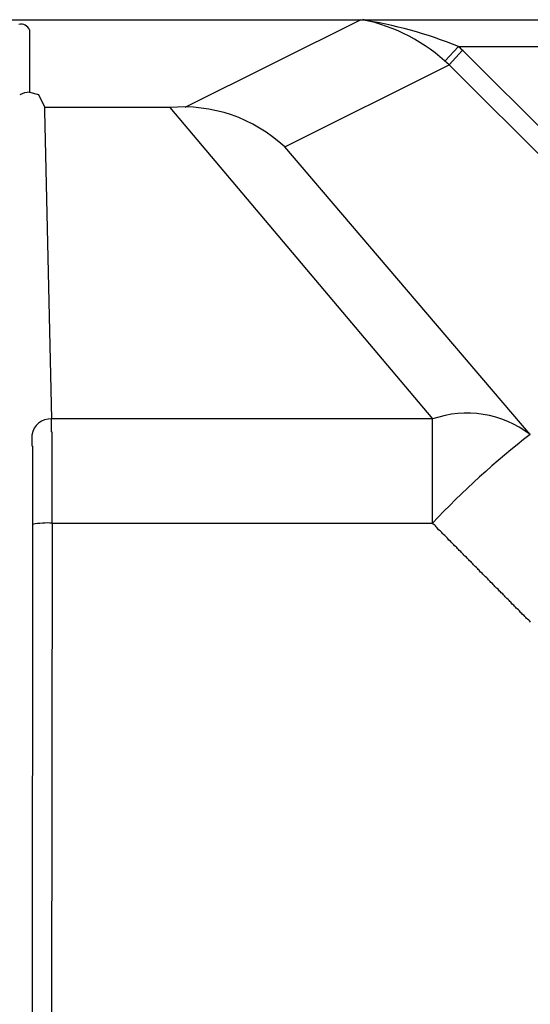
# Model space of a CAD drawing. Extents: x 35411 to 69051, y 169 to 24366.
# Drawn here: x 50258 to 50323, y 8469 to 8594 of the extents above; entities that cross this region are included whole.
import ezdxf

# ---------------------------------------------------------------- set-up
doc = ezdxf.new("R2010")
doc.units = 0
doc.header["$LTSCALE"] = 50
doc.header["$MEASUREMENT"] = 0
doc.layers.add('_1-0_CONT35', color=7, linetype='CONTINUOUS')
doc.layers.add('_1-1_BUHIN', color=7, linetype='CONTINUOUS')

msp = doc.modelspace()

# ---------------------------------------------------------------- linework, layer by layer
at = {"layer": '_1-0_CONT35', "color": 7, "linetype": 'Continuous'}
for p, q in [((50313.85, 8590.54), (50313.85, 8590.53)), ((50313.85, 8590.53), (50313.85, 8590.52)), ((50313.85, 8590.52), (50313.85, 8590.51)), ((50313.85, 8590.51), (50313.85, 8590.5)), ((50313.85, 8590.5), (50313.85, 8590.49)), ((50313.85, 8590.49), (50313.95, 8590.49)), ((50313.95, 8590.49), (50313.95, 8590.48)), ((50313.95, 8590.48), (50313.95, 8590.47)), ((50313.95, 8590.47), (50313.95, 8590.46)), ((50313.95, 8590.46), (50313.95, 8590.45)), ((50313.95, 8590.45), (50313.95, 8590.44)), ((50313.95, 8590.44), (50313.95, 8590.43)), ((50313.95, 8590.43), (50313.95, 8590.42)), ((50313.95, 8590.42), (50313.95, 8590.41)), ((50313.95, 8590.41), (50313.95, 8590.4)), ((50313.95, 8590.4), (50314.05, 8590.4)), ((50314.05, 8590.4), (50314.05, 8590.39)), ((50314.05, 8590.39), (50314.05, 8590.38)), ((50314.05, 8590.38), (50314.05, 8590.37)), ((50314.05, 8590.37), (50314.05, 8590.36)), ((50314.05, 8590.36), (50314.05, 8590.35)), ((50314.05, 8590.35), (50314.05, 8590.34)), ((50314.05, 8590.34), (50314.05, 8590.33)), ((50314.05, 8590.33), (50314.05, 8590.32)), ((50314.05, 8590.32), (50314.05, 8590.31)), ((50314.05, 8590.31), (50314.15, 8590.3)), ((50314.15, 8590.3), (50314.15, 8590.29)), ((50314.15, 8590.29), (50314.15, 8590.28)), ((50314.15, 8590.28), (50314.15, 8590.27)), ((50314.15, 8590.27), (50314.15, 8590.26)), ((50314.15, 8590.26), (50314.15, 8590.25)), ((50314.15, 8590.25), (50314.15, 8590.24)), ((50314.15, 8590.24), (50314.15, 8590.23)), ((50314.15, 8590.23), (50314.15, 8590.22)), ((50314.15, 8590.22), (50314.15, 8590.21)), ((50314.15, 8590.21), (50314.25, 8590.21)), ((50314.25, 8590.21), (50314.25, 8590.2)), ((50314.25, 8590.2), (50314.25, 8590.19)), ((50314.25, 8590.19), (50314.25, 8590.18)), ((50314.25, 8590.18), (50314.25, 8590.17)), ((50314.25, 8590.17), (50314.25, 8590.16)), ((50314.25, 8590.16), (50314.25, 8590.15)), ((50314.25, 8590.15), (50314.25, 8590.14)), ((50314.25, 8590.14), (50314.25, 8590.13)), ((50314.25, 8590.13), (50314.25, 8590.12)), ((50314.25, 8590.12), (50314.25, 8590.11)), ((50314.25, 8590.11), (50314.35, 8590.11)), ((50314.35, 8590.11), (50314.35, 8590.1)), ((50314.35, 8590.1), (50314.35, 8590.09)), ((50314.35, 8590.09), (50314.35, 8590.08)), ((50314.35, 8590.08), (50314.35, 8590.07)), ((50314.35, 8590.07), (50314.35, 8590.06)), ((50314.35, 8590.06), (50314.35, 8590.05)), ((50314.35, 8590.05), (50314.35, 8590.04)), ((50314.35, 8590.04), (50314.35, 8590.03)), ((50314.35, 8590.03), (50314.35, 8590.02)), ((50314.35, 8590.02), (50314.45, 8590.01)), ((50314.45, 8590.01), (50314.45, 8590)), ((50314.45, 8590), (50314.45, 8589.99)), ((50314.45, 8589.99), (50314.45, 8589.98)), ((50314.45, 8589.98), (50314.45, 8589.97))]:
    msp.add_line(p, q, dxfattribs=at)
at = {"layer": '_1-1_BUHIN', "color": 4, "linetype": 'Continuous'}
for p, q in [((50109.01, 8593.92), (50351.51, 8593.92)), ((50301.51, 8593.92), (50279.27, 8582.82)), ((50259.68, 8592.64), (50259.68, 8584.75)), ((50313.84, 8590.54), (50312.15, 8588.69)), ((50314.38, 8590.05), (50312.68, 8588.2)), ((50313.84, 8590.54), (50351.51, 8590.54)), ((50343.87, 8560.6), (50314.44, 8589.97)), ((50291.9, 8577.83), (50312.68, 8588.2)), ((50312.68, 8588.2), (50342.11, 8558.83)), ((50259.68, 8584.75), (50260.8, 8584.48)), ((50260.8, 8584.48), (50261.62, 8582.81)), ((50261.62, 8582.36), (50261.62, 8582.81)), ((50277.38, 8582.81), (50261.62, 8582.81)), ((50262.47, 8543.44), (50261.62, 8582.36)), ((50277.38, 8582.81), (50310.57, 8543.44)), ((50322.9, 8541.48), (50291.9, 8577.83)), ((50262.45, 8543.38), (50262.45, 8543.43)), ((50262.45, 8543.33), (50262.45, 8543.38)), ((50262.45, 8543.27), (50262.45, 8543.33)), ((50262.45, 8543.22), (50262.45, 8543.27)), ((50262.45, 8543.17), (50262.45, 8543.22)), ((50262.45, 8543.11), (50262.45, 8543.17)), ((50262.45, 8543.06), (50262.45, 8543.11)), ((50262.45, 8543), (50262.45, 8543.06)), ((50262.45, 8542.95), (50262.45, 8543)), ((50262.45, 8542.9), (50262.45, 8542.95)), ((50262.45, 8542.84), (50262.45, 8542.9)), ((50262.45, 8542.79), (50262.45, 8542.84)), ((50262.45, 8542.74), (50262.45, 8542.79)), ((50262.45, 8542.68), (50262.45, 8542.74)), ((50262.45, 8542.63), (50262.45, 8542.68)), ((50262.45, 8542.57), (50262.45, 8542.63)), ((50262.45, 8542.52), (50262.45, 8542.57)), ((50262.45, 8542.46), (50262.45, 8542.52)), ((50262.45, 8542.41), (50262.45, 8542.46)), ((50262.45, 8542.36), (50262.45, 8542.41)), ((50262.45, 8542.3), (50262.45, 8542.36)), ((50310.57, 8543.44), (50262.47, 8543.44)), ((50310.57, 8530.26), (50310.57, 8543.44)), ((50259.95, 8541.4), (50259.95, 8541.35)), ((50259.95, 8541.35), (50259.95, 8541.3)), ((50259.95, 8541.3), (50259.95, 8541.26)), ((50259.95, 8541.26), (50259.95, 8541.21)), ((50259.95, 8541.21), (50259.95, 8541.17)), ((50259.95, 8541.17), (50259.95, 8541.12)), ((50259.95, 8541.12), (50259.95, 8541.07)), ((50262.45, 8542.25), (50262.45, 8542.3)), ((50262.45, 8542.19), (50262.45, 8542.25)), ((50262.45, 8542.14), (50262.45, 8542.19)), ((50262.45, 8542.08), (50262.45, 8542.14)), ((50262.45, 8542.03), (50262.45, 8542.08)), ((50262.45, 8541.97), (50262.45, 8542.03)), ((50262.45, 8541.92), (50262.45, 8541.97)), ((50262.45, 8541.86), (50262.45, 8541.92)), ((50262.45, 8541.8), (50262.45, 8541.86)), ((50262.55, 8541.75), (50262.45, 8541.8)), ((50262.55, 8541.69), (50262.55, 8541.75)), ((50262.55, 8541.64), (50262.55, 8541.69)), ((50262.55, 8541.58), (50262.55, 8541.64)), ((50262.55, 8541.52), (50262.55, 8541.58)), ((50262.55, 8541.47), (50262.55, 8541.52)), ((50262.55, 8541.41), (50262.55, 8541.47)), ((50262.55, 8541.36), (50262.55, 8541.41)), ((50262.55, 8541.3), (50262.55, 8541.36)), ((50262.55, 8541.24), (50262.55, 8541.3)), ((50262.55, 8541.18), (50262.55, 8541.24)), ((50262.55, 8541.13), (50262.55, 8541.18)), ((50262.55, 8541.07), (50262.55, 8541.13)), ((50259.95, 8541.07), (50259.95, 8541.03)), ((50259.95, 8541.03), (50259.95, 8540.98)), ((50259.95, 8540.98), (50259.95, 8540.94)), ((50259.95, 8540.94), (50259.95, 8540.89)), ((50259.95, 8540.89), (50259.95, 8540.84)), ((50259.95, 8540.84), (50259.95, 8540.8)), ((50259.95, 8540.8), (50259.95, 8540.75)), ((50259.95, 8540.75), (50259.95, 8540.7)), ((50259.95, 8540.7), (50259.95, 8540.66)), ((50259.95, 8540.66), (50259.95, 8540.61)), ((50259.95, 8540.61), (50259.95, 8540.56)), ((50259.95, 8540.56), (50259.95, 8540.52)), ((50259.95, 8540.52), (50259.95, 8540.47)), ((50259.95, 8540.47), (50259.95, 8540.42)), ((50259.95, 8540.42), (50259.95, 8540.38)), ((50259.95, 8540.38), (50259.95, 8540.33)), ((50259.95, 8540.33), (50259.95, 8540.28)), ((50259.95, 8540.28), (50259.95, 8540.24)), ((50259.95, 8540.24), (50259.95, 8540.19)), ((50259.95, 8540.19), (50259.95, 8540.14)), ((50259.95, 8540.14), (50259.95, 8540.09)), ((50259.95, 8540.09), (50259.95, 8540.05)), ((50259.95, 8540.05), (50260.05, 8540)), ((50260.05, 8540), (50260.05, 8539.95)), ((50260.05, 8539.95), (50260.05, 8539.9)), ((50260.05, 8539.9), (50260.05, 8539.86)), ((50262.55, 8541.01), (50262.55, 8541.07)), ((50262.55, 8540.95), (50262.55, 8541.01)), ((50262.55, 8540.9), (50262.55, 8540.95)), ((50262.55, 8540.84), (50262.55, 8540.9)), ((50262.55, 8540.78), (50262.55, 8540.84)), ((50262.55, 8540.72), (50262.55, 8540.78)), ((50262.55, 8540.66), (50262.55, 8540.72)), ((50262.55, 8540.6), (50262.55, 8540.66)), ((50262.55, 8540.54), (50262.55, 8540.6)), ((50262.55, 8540.48), (50262.55, 8540.54)), ((50262.55, 8540.42), (50262.55, 8540.48)), ((50262.55, 8540.36), (50262.55, 8540.42)), ((50262.55, 8540.3), (50262.55, 8540.36)), ((50262.55, 8540.24), (50262.55, 8540.3)), ((50262.55, 8540.18), (50262.55, 8540.24)), ((50262.55, 8540.12), (50262.55, 8540.18)), ((50262.55, 8540.06), (50262.55, 8540.12)), ((50262.55, 8540), (50262.55, 8540.06)), ((50262.55, 8539.94), (50262.55, 8540)), ((50262.55, 8539.87), (50262.55, 8539.94)), ((50262.55, 8539.81), (50262.55, 8539.87)), ((50260.05, 8539.86), (50260.05, 8539.81)), ((50260.05, 8539.81), (50260.05, 8539.76)), ((50260.05, 8539.76), (50260.05, 8539.71)), ((50260.05, 8539.71), (50260.05, 8539.66)), ((50260.05, 8539.66), (50260.05, 8539.61)), ((50260.05, 8539.61), (50260.05, 8539.56)), ((50260.05, 8539.56), (50260.05, 8539.52)), ((50260.05, 8539.52), (50260.05, 8539.47)), ((50260.05, 8539.47), (50260.05, 8539.42)), ((50260.05, 8539.42), (50260.05, 8539.37)), ((50260.05, 8539.37), (50260.05, 8539.32)), ((50260.05, 8539.32), (50260.05, 8539.27)), ((50260.05, 8539.27), (50260.05, 8539.22)), ((50260.05, 8539.22), (50260.05, 8539.17)), ((50260.05, 8539.17), (50260.05, 8539.12)), ((50260.05, 8539.12), (50260.05, 8539.07)), ((50260.05, 8539.07), (50260.05, 8539.02)), ((50260.05, 8539.02), (50260.05, 8538.97)), ((50260.05, 8538.97), (50260.05, 8538.92)), ((50260.05, 8538.92), (50260.05, 8538.87)), ((50260.05, 8538.87), (50260.05, 8538.81)), ((50260.05, 8538.81), (50260.05, 8538.76)), ((50260.05, 8538.76), (50260.05, 8538.71)), ((50260.05, 8538.71), (50260.05, 8538.66)), ((50260.05, 8538.66), (50260.05, 8538.61)), ((50262.55, 8539.75), (50262.55, 8539.81)), ((50262.55, 8539.69), (50262.55, 8539.75)), ((50262.55, 8539.62), (50262.55, 8539.69)), ((50262.55, 8539.56), (50262.55, 8539.62)), ((50262.55, 8539.49), (50262.55, 8539.56)), ((50262.55, 8539.43), (50262.55, 8539.49)), ((50262.55, 8539.37), (50262.55, 8539.43)), ((50262.55, 8539.3), (50262.55, 8539.37)), ((50262.55, 8539.24), (50262.55, 8539.3)), ((50262.55, 8539.17), (50262.55, 8539.24)), ((50262.55, 8539.11), (50262.55, 8539.17)), ((50262.55, 8539.04), (50262.55, 8539.11)), ((50262.55, 8538.97), (50262.55, 8539.04)), ((50262.55, 8538.91), (50262.55, 8538.97)), ((50262.55, 8538.84), (50262.55, 8538.91)), ((50262.55, 8538.77), (50262.55, 8538.84)), ((50262.55, 8538.71), (50262.55, 8538.77)), ((50262.55, 8538.64), (50262.55, 8538.71)), ((50262.55, 8538.57), (50262.55, 8538.64)), ((50260.05, 8538.61), (50260.05, 8538.55)), ((50260.05, 8538.55), (50260.05, 8538.5)), ((50260.05, 8538.5), (50260.05, 8538.45)), ((50260.05, 8538.45), (50260.05, 8538.4)), ((50260.05, 8538.4), (50260.05, 8538.34)), ((50260.05, 8538.34), (50260.05, 8538.29)), ((50260.05, 8538.29), (50260.05, 8538.24)), ((50260.05, 8538.24), (50260.05, 8538.18)), ((50260.05, 8538.18), (50260.05, 8538.13)), ((50260.05, 8538.13), (50260.05, 8538.07)), ((50260.05, 8538.07), (50260.05, 8538.02)), ((50260.05, 8538.02), (50260.05, 8537.96)), ((50260.05, 8537.96), (50260.05, 8537.91)), ((50260.05, 8537.91), (50260.05, 8537.85)), ((50260.05, 8537.85), (50260.05, 8537.8)), ((50260.05, 8537.8), (50260.05, 8537.74)), ((50260.05, 8537.74), (50260.05, 8537.69)), ((50260.05, 8537.69), (50260.05, 8537.63)), ((50260.05, 8537.63), (50260.05, 8537.57)), ((50260.05, 8537.57), (50260.05, 8537.52)), ((50260.05, 8537.52), (50260.05, 8537.46)), ((50260.05, 8537.46), (50260.05, 8537.4)), ((50260.05, 8537.4), (50260.05, 8537.34)), ((50262.55, 8538.5), (50262.55, 8538.57)), ((50262.55, 8538.43), (50262.55, 8538.5)), ((50262.55, 8538.36), (50262.55, 8538.43)), ((50262.55, 8538.3), (50262.55, 8538.36)), ((50262.55, 8538.23), (50262.55, 8538.3)), ((50262.55, 8538.16), (50262.55, 8538.23)), ((50262.55, 8538.09), (50262.55, 8538.16)), ((50262.55, 8538.02), (50262.55, 8538.09)), ((50262.55, 8537.95), (50262.55, 8538.02)), ((50262.55, 8537.88), (50262.55, 8537.95)), ((50262.55, 8537.81), (50262.55, 8537.88)), ((50262.55, 8537.73), (50262.55, 8537.81)), ((50262.55, 8537.66), (50262.55, 8537.73)), ((50262.55, 8537.59), (50262.55, 8537.66)), ((50262.55, 8537.52), (50262.55, 8537.59)), ((50262.55, 8537.45), (50262.55, 8537.52)), ((50262.55, 8537.38), (50262.55, 8537.45)), ((50262.55, 8537.3), (50262.55, 8537.38)), ((50260.05, 8537.34), (50260.05, 8537.28)), ((50260.05, 8537.28), (50260.05, 8537.23)), ((50260.05, 8537.23), (50260.05, 8537.17)), ((50260.05, 8537.17), (50260.05, 8537.11)), ((50260.05, 8537.11), (50260.05, 8537.05)), ((50260.05, 8537.05), (50260.05, 8536.99)), ((50260.05, 8536.99), (50260.05, 8536.93)), ((50260.05, 8536.93), (50260.05, 8536.87)), ((50260.05, 8536.87), (50260.05, 8536.81)), ((50260.05, 8536.81), (50260.05, 8536.75)), ((50260.05, 8536.75), (50260.05, 8536.69)), ((50260.05, 8536.69), (50260.05, 8536.63)), ((50260.05, 8536.63), (50260.05, 8536.57)), ((50260.05, 8536.57), (50260.05, 8536.51)), ((50260.05, 8536.51), (50260.05, 8536.45)), ((50260.05, 8536.45), (50260.05, 8536.39)), ((50260.05, 8536.39), (50260.05, 8536.33)), ((50260.05, 8536.33), (50260.05, 8536.26)), ((50260.05, 8536.26), (50260.05, 8536.2)), ((50260.05, 8536.2), (50260.05, 8536.14)), ((50260.05, 8536.14), (50260.05, 8536.08)), ((50262.55, 8537.23), (50262.55, 8537.3)), ((50262.55, 8537.16), (50262.55, 8537.23)), ((50262.55, 8537.08), (50262.55, 8537.16)), ((50262.55, 8537.01), (50262.55, 8537.08)), ((50262.55, 8536.94), (50262.55, 8537.01)), ((50262.55, 8536.86), (50262.55, 8536.94)), ((50262.55, 8536.79), (50262.55, 8536.86)), ((50262.55, 8536.72), (50262.55, 8536.79)), ((50262.55, 8536.64), (50262.55, 8536.72)), ((50262.55, 8536.57), (50262.55, 8536.64)), ((50262.55, 8536.49), (50262.55, 8536.57)), ((50262.55, 8536.42), (50262.55, 8536.49)), ((50262.55, 8536.34), (50262.55, 8536.42)), ((50262.55, 8536.27), (50262.55, 8536.34)), ((50262.55, 8536.19), (50262.55, 8536.27)), ((50262.55, 8536.12), (50262.55, 8536.19)), ((50260.05, 8536.08), (50260.05, 8536.02)), ((50260.05, 8536.02), (50260.05, 8535.95)), ((50260.05, 8535.95), (50260.05, 8535.89)), ((50260.05, 8535.89), (50260.05, 8535.83)), ((50260.05, 8535.83), (50260.05, 8535.76)), ((50260.05, 8535.76), (50260.05, 8535.7)), ((50260.05, 8535.7), (50260.05, 8535.64)), ((50260.05, 8535.64), (50260.05, 8535.57)), ((50260.05, 8535.57), (50260.05, 8535.51)), ((50260.05, 8535.51), (50260.05, 8535.45)), ((50260.05, 8535.45), (50260.05, 8535.38)), ((50260.05, 8535.38), (50260.05, 8535.32)), ((50260.05, 8535.32), (50260.05, 8535.25)), ((50260.05, 8535.25), (50260.05, 8535.19)), ((50260.05, 8535.19), (50260.05, 8535.12)), ((50260.05, 8535.12), (50260.05, 8535.06)), ((50260.05, 8535.06), (50260.05, 8534.99)), ((50260.05, 8534.99), (50260.05, 8534.93)), ((50260.05, 8534.93), (50260.05, 8534.86)), ((50262.55, 8536.04), (50262.55, 8536.12)), ((50262.55, 8535.97), (50262.55, 8536.04)), ((50262.55, 8535.89), (50262.55, 8535.97)), ((50262.55, 8535.81), (50262.55, 8535.89)), ((50262.55, 8535.74), (50262.55, 8535.81)), ((50262.55, 8535.66), (50262.55, 8535.74)), ((50262.55, 8535.58), (50262.55, 8535.66)), ((50262.55, 8535.51), (50262.55, 8535.58)), ((50262.55, 8535.43), (50262.55, 8535.51)), ((50262.55, 8535.35), (50262.55, 8535.43)), ((50262.55, 8535.28), (50262.55, 8535.35)), ((50262.55, 8535.2), (50262.55, 8535.28)), ((50262.55, 8535.12), (50262.55, 8535.2)), ((50262.55, 8535.04), (50262.55, 8535.12)), ((50262.55, 8534.97), (50262.55, 8535.04)), ((50262.55, 8534.89), (50262.55, 8534.97)), ((50262.55, 8534.81), (50262.55, 8534.89)), ((50260.05, 8534.86), (50260.05, 8534.8)), ((50260.05, 8534.8), (50260.05, 8534.73)), ((50260.05, 8534.73), (50260.05, 8534.67)), ((50260.05, 8534.67), (50260.05, 8534.6)), ((50260.05, 8534.6), (50260.05, 8534.53)), ((50260.05, 8534.53), (50260.05, 8534.47)), ((50260.05, 8534.47), (50260.05, 8534.4)), ((50260.05, 8534.4), (50260.05, 8534.34)), ((50260.05, 8534.34), (50260.05, 8534.27)), ((50260.05, 8534.27), (50260.05, 8534.2)), ((50260.05, 8534.2), (50260.05, 8534.14)), ((50260.05, 8534.14), (50260.05, 8534.07)), ((50260.05, 8534.07), (50260.05, 8534)), ((50260.05, 8534), (50260.05, 8533.94)), ((50260.05, 8533.94), (50260.05, 8533.87)), ((50260.05, 8533.87), (50260.05, 8533.8)), ((50260.05, 8533.8), (50260.05, 8533.74)), ((50260.05, 8533.74), (50260.05, 8533.67)), ((50260.05, 8533.67), (50260.05, 8533.6)), ((50262.55, 8534.73), (50262.55, 8534.81)), ((50262.55, 8534.65), (50262.55, 8534.73)), ((50262.55, 8534.58), (50262.55, 8534.65)), ((50262.55, 8534.5), (50262.55, 8534.58)), ((50262.55, 8534.42), (50262.55, 8534.5)), ((50262.55, 8534.34), (50262.55, 8534.42)), ((50262.55, 8534.26), (50262.55, 8534.34)), ((50262.55, 8534.18), (50262.55, 8534.26)), ((50262.55, 8534.1), (50262.55, 8534.18)), ((50262.55, 8534.03), (50262.55, 8534.1)), ((50262.55, 8533.95), (50262.55, 8534.03)), ((50262.55, 8533.87), (50262.55, 8533.95)), ((50262.55, 8533.79), (50262.55, 8533.87)), ((50262.55, 8533.71), (50262.55, 8533.79)), ((50262.55, 8533.63), (50262.55, 8533.71)), ((50260.05, 8533.6), (50260.05, 8533.53)), ((50260.05, 8533.53), (50260.05, 8533.47)), ((50260.05, 8533.47), (50260.05, 8533.4)), ((50260.05, 8533.4), (50260.05, 8533.33)), ((50260.05, 8533.33), (50260.05, 8533.26)), ((50260.05, 8533.26), (50260.05, 8533.19)), ((50260.05, 8533.19), (50260.05, 8533.13)), ((50260.05, 8533.13), (50260.05, 8533.06)), ((50260.05, 8533.06), (50260.05, 8532.99)), ((50260.05, 8532.99), (50260.05, 8532.92)), ((50260.05, 8532.92), (50260.05, 8532.85)), ((50260.05, 8532.85), (50260.05, 8532.79)), ((50260.05, 8532.79), (50260.05, 8532.72)), ((50260.05, 8532.72), (50260.05, 8532.65)), ((50260.05, 8532.65), (50260.05, 8532.58)), ((50260.05, 8532.58), (50260.05, 8532.51)), ((50260.05, 8532.51), (50260.05, 8532.45)), ((50260.05, 8532.45), (50260.05, 8532.38)), ((50262.55, 8533.55), (50262.55, 8533.63)), ((50262.55, 8533.47), (50262.55, 8533.55)), ((50262.55, 8533.39), (50262.55, 8533.47)), ((50262.55, 8533.31), (50262.55, 8533.39)), ((50262.55, 8533.23), (50262.55, 8533.31)), ((50262.55, 8533.15), (50262.55, 8533.23)), ((50262.55, 8533.07), (50262.55, 8533.15)), ((50262.55, 8532.99), (50262.55, 8533.07)), ((50262.55, 8532.91), (50262.55, 8532.99)), ((50262.55, 8532.83), (50262.55, 8532.91)), ((50262.55, 8532.75), (50262.55, 8532.83)), ((50262.55, 8532.67), (50262.55, 8532.75)), ((50262.55, 8532.59), (50262.55, 8532.67)), ((50262.55, 8532.51), (50262.55, 8532.59)), ((50262.55, 8532.43), (50262.55, 8532.51)), ((50262.55, 8532.35), (50262.55, 8532.43)), ((50260.05, 8532.38), (50260.05, 8532.31)), ((50260.05, 8532.31), (50260.05, 8532.24)), ((50260.05, 8532.24), (50260.05, 8532.17)), ((50260.05, 8532.17), (50260.05, 8532.1)), ((50260.05, 8532.1), (50260.05, 8532.03)), ((50260.05, 8532.03), (50260.05, 8531.96)), ((50260.05, 8531.96), (50260.05, 8531.9)), ((50260.05, 8531.9), (50260.05, 8531.83)), ((50260.05, 8531.83), (50260.05, 8531.76)), ((50260.05, 8531.76), (50260.05, 8531.69)), ((50260.05, 8531.69), (50260.05, 8531.62)), ((50260.05, 8531.62), (50260.05, 8531.55)), ((50260.05, 8531.55), (50260.05, 8531.48)), ((50260.05, 8531.48), (50260.05, 8531.41)), ((50260.05, 8531.41), (50260.05, 8531.34)), ((50260.05, 8531.34), (50260.05, 8531.27)), ((50260.05, 8531.27), (50260.05, 8531.21)), ((50260.05, 8531.21), (50260.05, 8531.14)), ((50262.55, 8532.27), (50262.55, 8532.35)), ((50262.55, 8532.19), (50262.55, 8532.27)), ((50262.55, 8532.11), (50262.55, 8532.19)), ((50262.55, 8532.03), (50262.55, 8532.11)), ((50262.55, 8531.95), (50262.55, 8532.03)), ((50262.55, 8531.87), (50262.55, 8531.95)), ((50262.55, 8531.79), (50262.55, 8531.87)), ((50262.55, 8531.71), (50262.55, 8531.79)), ((50262.55, 8531.63), (50262.55, 8531.71)), ((50262.55, 8531.55), (50262.55, 8531.63)), ((50262.55, 8531.47), (50262.55, 8531.55)), ((50262.55, 8531.39), (50262.55, 8531.47)), ((50262.55, 8531.3), (50262.55, 8531.39)), ((50262.55, 8531.22), (50262.55, 8531.3)), ((50262.55, 8531.14), (50262.55, 8531.22)), ((50260.06, 8530.1), (50260, 8459.92)), ((50260.05, 8531.14), (50260.05, 8531.07)), ((50260.05, 8531.07), (50260.05, 8531)), ((50260.05, 8531), (50260.05, 8530.93)), ((50260.05, 8530.93), (50260.05, 8530.86)), ((50260.05, 8530.86), (50260.05, 8530.79)), ((50260.05, 8530.79), (50260.05, 8530.72)), ((50260.05, 8530.72), (50260.05, 8530.65)), ((50260.05, 8530.65), (50260.05, 8530.58)), ((50260.05, 8530.58), (50260.05, 8530.51)), ((50260.05, 8530.51), (50260.05, 8530.44)), ((50260.05, 8530.44), (50260.05, 8530.37)), ((50260.05, 8530.37), (50260.05, 8530.31)), ((50260.05, 8530.31), (50260.05, 8530.24)), ((50260.05, 8530.24), (50260.05, 8530.17)), ((50260.05, 8530.17), (50260.05, 8530.1)), ((50262.5, 8460.01), (50262.56, 8530.26)), ((50262.55, 8531.06), (50262.55, 8531.14)), ((50262.55, 8530.98), (50262.55, 8531.06)), ((50262.55, 8530.9), (50262.55, 8530.98)), ((50262.55, 8530.82), (50262.55, 8530.9)), ((50262.55, 8530.74), (50262.55, 8530.82)), ((50262.55, 8530.66), (50262.55, 8530.74)), ((50262.55, 8530.58), (50262.55, 8530.66)), ((50262.55, 8530.5), (50262.55, 8530.58)), ((50262.55, 8530.42), (50262.55, 8530.5)), ((50262.55, 8530.33), (50262.55, 8530.42)), ((50262.55, 8530.25), (50262.55, 8530.33)), ((50262.56, 8530.26), (50310.57, 8530.26)), ((50310.65, 8530.13), (50310.55, 8530.25)), ((50310.85, 8530.02), (50310.65, 8530.13)), ((50310.95, 8529.9), (50310.85, 8530.02)), ((50311.05, 8529.78), (50310.95, 8529.9)), ((50311.15, 8529.66), (50311.05, 8529.78)), ((50311.25, 8529.54), (50311.15, 8529.66)), ((50311.35, 8529.42), (50311.25, 8529.54)), ((50311.55, 8529.3), (50311.35, 8529.42)), ((50311.65, 8529.18), (50311.55, 8529.3)), ((50311.75, 8529.06), (50311.65, 8529.18)), ((50311.85, 8528.94), (50311.75, 8529.06)), ((50311.95, 8528.82), (50311.85, 8528.94)), ((50312.15, 8528.71), (50311.95, 8528.82)), ((50312.25, 8528.59), (50312.15, 8528.71)), ((50312.35, 8528.47), (50312.25, 8528.59)), ((50312.45, 8528.35), (50312.35, 8528.47)), ((50312.55, 8528.23), (50312.45, 8528.35)), ((50312.65, 8528.11), (50312.55, 8528.23)), ((50312.85, 8527.99), (50312.65, 8528.11)), ((50312.95, 8527.87), (50312.85, 8527.99)), ((50313.05, 8527.75), (50312.95, 8527.87)), ((50313.15, 8527.63), (50313.05, 8527.75)), ((50313.25, 8527.51), (50313.15, 8527.63)), ((50313.35, 8527.39), (50313.25, 8527.51)), ((50313.55, 8527.28), (50313.35, 8527.39)), ((50313.65, 8527.16), (50313.55, 8527.28)), ((50313.75, 8527.04), (50313.65, 8527.16)), ((50313.85, 8526.92), (50313.75, 8527.04)), ((50313.95, 8526.8), (50313.85, 8526.92)), ((50314.15, 8526.68), (50313.95, 8526.8)), ((50314.25, 8526.56), (50314.15, 8526.68)), ((50314.35, 8526.44), (50314.25, 8526.56)), ((50314.45, 8526.32), (50314.35, 8526.44)), ((50314.55, 8526.2), (50314.45, 8526.32)), ((50314.65, 8526.08), (50314.55, 8526.2)), ((50314.85, 8525.97), (50314.65, 8526.08)), ((50314.95, 8525.85), (50314.85, 8525.97)), ((50315.05, 8525.73), (50314.95, 8525.85)), ((50315.15, 8525.61), (50315.05, 8525.73)), ((50315.25, 8525.49), (50315.15, 8525.61)), ((50315.45, 8525.37), (50315.25, 8525.49)), ((50315.55, 8525.25), (50315.45, 8525.37)), ((50315.65, 8525.13), (50315.55, 8525.25)), ((50315.75, 8525.01), (50315.65, 8525.13)), ((50315.85, 8524.89), (50315.75, 8525.01)), ((50315.95, 8524.77), (50315.85, 8524.89)), ((50316.15, 8524.66), (50315.95, 8524.77)), ((50316.25, 8524.54), (50316.15, 8524.66)), ((50316.35, 8524.42), (50316.25, 8524.54)), ((50316.45, 8524.3), (50316.35, 8524.42)), ((50316.55, 8524.18), (50316.45, 8524.3)), ((50316.65, 8524.06), (50316.55, 8524.18)), ((50316.85, 8523.94), (50316.65, 8524.06)), ((50316.95, 8523.82), (50316.85, 8523.94)), ((50317.05, 8523.7), (50316.95, 8523.82)), ((50317.15, 8523.58), (50317.05, 8523.7)), ((50317.25, 8523.46), (50317.15, 8523.58)), ((50317.45, 8523.34), (50317.25, 8523.46)), ((50317.55, 8523.23), (50317.45, 8523.34)), ((50317.65, 8523.11), (50317.55, 8523.23)), ((50317.75, 8522.99), (50317.65, 8523.11)), ((50317.85, 8522.87), (50317.75, 8522.99)), ((50317.95, 8522.75), (50317.85, 8522.87)), ((50318.15, 8522.63), (50317.95, 8522.75)), ((50318.25, 8522.51), (50318.15, 8522.63)), ((50318.35, 8522.39), (50318.25, 8522.51)), ((50318.45, 8522.27), (50318.35, 8522.39)), ((50318.55, 8522.15), (50318.45, 8522.27)), ((50318.65, 8522.03), (50318.55, 8522.15)), ((50318.85, 8521.92), (50318.65, 8522.03)), ((50318.95, 8521.8), (50318.85, 8521.92)), ((50319.05, 8521.68), (50318.95, 8521.8)), ((50319.15, 8521.56), (50319.05, 8521.68)), ((50319.25, 8521.44), (50319.15, 8521.56)), ((50319.45, 8521.32), (50319.25, 8521.44)), ((50319.55, 8521.2), (50319.45, 8521.32)), ((50319.65, 8521.08), (50319.55, 8521.2)), ((50319.75, 8520.96), (50319.65, 8521.08)), ((50319.85, 8520.84), (50319.75, 8520.96)), ((50319.95, 8520.72), (50319.85, 8520.84)), ((50320.15, 8520.61), (50319.95, 8520.72)), ((50320.25, 8520.49), (50320.15, 8520.61)), ((50320.35, 8520.37), (50320.25, 8520.49)), ((50320.45, 8520.25), (50320.35, 8520.37)), ((50320.55, 8520.13), (50320.45, 8520.25)), ((50320.65, 8520.01), (50320.55, 8520.13)), ((50320.85, 8519.89), (50320.65, 8520.01)), ((50320.95, 8519.77), (50320.85, 8519.89)), ((50321.05, 8519.65), (50320.95, 8519.77)), ((50321.15, 8519.53), (50321.05, 8519.65)), ((50321.25, 8519.41), (50321.15, 8519.53)), ((50321.45, 8519.29), (50321.25, 8519.41)), ((50321.55, 8519.18), (50321.45, 8519.29)), ((50321.65, 8519.06), (50321.55, 8519.18)), ((50321.75, 8518.94), (50321.65, 8519.06)), ((50321.85, 8518.82), (50321.75, 8518.94)), ((50321.95, 8518.7), (50321.85, 8518.82)), ((50322.15, 8518.58), (50321.95, 8518.7)), ((50322.25, 8518.46), (50322.15, 8518.58)), ((50322.35, 8518.34), (50322.25, 8518.46)), ((50322.45, 8518.22), (50322.35, 8518.34)), ((50322.55, 8518.1), (50322.45, 8518.22)), ((50322.75, 8517.98), (50322.55, 8518.1)), ((50322.85, 8517.86), (50322.75, 8517.98)), ((50322.95, 8517.75), (50322.85, 8517.86))]:
    msp.add_line(p, q, dxfattribs=at)
for centre, radius, start, end in [((50292.89, 8538.25), 56.34, 68.1622, 81.1932), ((50297.1, 8571.73), 22.68, 46.5962, 78.1463), ((50258.62, 8592.2), 1.15, 22.5756, 104.0697), ((50259.68, 8582.25), 2.5, 90.0013, 119.983), ((50279.11, 8564.2), 18.69, 46.8094, 95.3166), ((50314.92, 8531.02), 13.15, 52.645, 109.3011), ((50262.29, 8541.11), 2.33, 85.479, 172.9196), ((50388.47, 8457.06), 106.89, 127.8365, 136.7825), ((50261.94, 8520.06), 10.22, 86.5306, 100.6101)]:
    msp.add_arc(centre, radius, start, end, dxfattribs=at)

doc.saveas('drawing.dxf')
